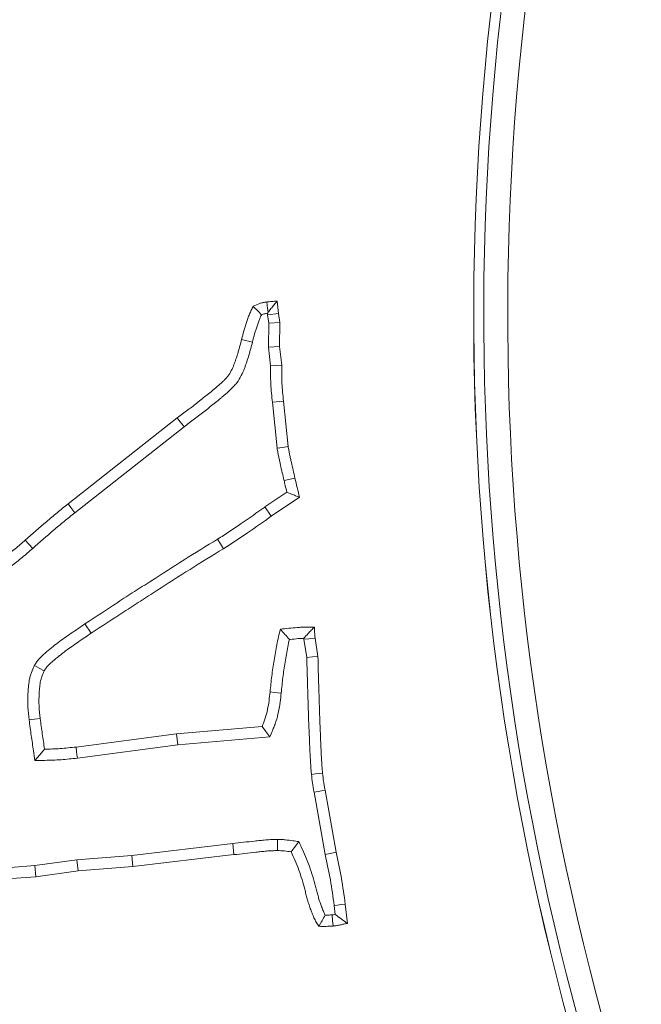
# Model space of a CAD drawing. Extents: x -3004 to 393, y -1265 to 1831.
# Drawn here: x -2666 to -2640, y -809 to -768 of the extents above; entities that cross this region are included whole.
import ezdxf

# ---------------------------------------------------------------- set-up
doc = ezdxf.new("R2010")
doc.units = 0
doc.header["$LTSCALE"] = 5
doc.layers.add('SLD-0', color=7, linetype='Continuous')
doc.styles.add('Brunner 2014', font='arial.ttf', dxfattribs={"height": 35})
doc.dimstyles.new('Brunner 2014', dxfattribs={"dimscale": 5, "dimtxt": 35, "dimasz": 5, "dimexe": 3.175, "dimexo": 0, "dimgap": 0.762, "dimtad": 1, "dimdec": 0, "dimrnd": 1e-08, "dimtxsty": 'Brunner 2014', "dimcen": 0.09, "dimdle": 10, "dimclrd": 7, "dimclre": 7, "dimclrt": 7, "dimadec": 1, "dimazin": 2, "dimtfac": 0.666667, "dimtdec": 0, "dimtmove": 0, "dimatfit": 3, "dimldrblk": 'Filled-1', "dimfxl": 1, "dimtolj": 1, "dimlwd": 5, "dimlwe": 5, "dimarcsym": 0})
doc.dimstyles.new('STANDARD-Brunner-IIGroßer Text', dxfattribs={"dimscale": 5, "dimtxt": 35, "dimasz": 5, "dimexe": 3.175, "dimexo": 0, "dimgap": 0.762, "dimtad": 1, "dimdec": 0, "dimrnd": 1e-08, "dimtxsty": 'Brunner 2014', "dimcen": 0.09, "dimdle": 10, "dimclrd": 7, "dimclre": 7, "dimclrt": 7, "dimadec": 1, "dimazin": 2, "dimtfac": 0.666667, "dimtdec": 0, "dimtmove": 0, "dimatfit": 3, "dimldrblk": 'Filled-1', "dimfxl": 1, "dimtolj": 1, "dimlwd": 5, "dimlwe": 5, "dimarcsym": 0})

# ---------------------------------------------------------------- blocks, each defined once
blk = doc.blocks.new('*D269')
at = {"layer": 'Defpoints', "color": 0, "lineweight": 5, "transparency": 16777216}
for p in [(-2458.334, -733.361), (-2611.614, -827.729)]:
    blk.add_point(p, dxfattribs=at)
at = {"layer": 'SLD-0', "color": 7, "lineweight": 5, "transparency": 16777216}
for p, q in [((-2018.057, -462.302), (-2437.045, -720.254)), ((-2611.614, -827.729), (-2458.334, -733.361)), ((-2632.903, -840.835), (-2654.192, -853.942))]:
    blk.add_line(p, q, dxfattribs=at)
for points in [[(-2439.23, -716.706), (-2434.861, -723.803), (-2458.334, -733.361)], [(-2635.088, -837.287), (-2630.719, -844.383), (-2611.614, -827.729)]]:
    blk.add_solid(points, dxfattribs=at)
at = {"layer": 'SLD-0', "color": 1, "lineweight": 9, "transparency": 16777216, "insert": (-2303.312, -589.178), "char_height": 35, "attachment_point": 1, "rotation": 31.6187, "style": 'Brunner 2014'}
blk.add_mtext('\\A1;%%C160/180/200', dxfattribs=at)
blk = doc.blocks.new('Filled-1')
at = {"color": 0}
for p, q in [((0, 0), (-1, 0.1667)), ((-1, 0.1667), (-1, -0.1667)), ((-1, 0), (0, 0)), ((-1, -0.1667), (0, 0))]:
    blk.add_line(p, q, dxfattribs=at)
at = {"color": 0, "flags": 128}
blk.add_lwpolyline([(-1, -0.1667), (0, 0), (-1, 0.1667), (-1, -0.1667)], dxfattribs=at)
at = {"color": 0}
blk.add_solid([(-1, -0.1667), (0, 0), (-1, 0.1667), (-1, -0.1667)], dxfattribs=at)
blk = doc.blocks.new('*D268')
at = {"layer": 'Defpoints', "color": 0, "lineweight": 5, "transparency": 16777216}
for p in [(-2441.86, -616.767), (-2628.089, -944.323)]:
    blk.add_point(p, dxfattribs=at)
at = {"layer": 'SLD-0', "color": 7, "linetype": 'Continuous', "lineweight": 5, "transparency": 16777216}
for p, q in [((-2314.434, -392.639), (-2429.504, -595.034)), ((-2628.089, -944.323), (-2441.86, -616.767)), ((-2640.445, -966.056), (-2652.801, -987.789))]:
    blk.add_line(p, q, dxfattribs=at)
at = {"layer": 'SLD-0', "color": 7, "lineweight": 5, "transparency": 16777216}
for points in [[(-2433.126, -592.975), (-2425.881, -597.093), (-2441.86, -616.767)], [(-2644.067, -963.996), (-2636.823, -968.115), (-2628.089, -944.323)]]:
    blk.add_solid(points, dxfattribs=at)
at = {"layer": 'SLD-0', "color": 7, "lineweight": 9, "transparency": 16777216, "insert": (-2409.441, -475.764), "char_height": 35, "attachment_point": 1, "rotation": 60.38, "style": 'Brunner 2014'}
blk.add_mtext('\\A1;∅377', dxfattribs=at)

msp = doc.modelspace()

# ---------------------------------------------------------------- linework, layer by layer
at = {"color": 7, "linetype": 'Continuous', "lineweight": 9}
for p, q in [((-2655.121, -779.967), (-2655.058, -780.477)), ((-2655.529, -780.469), (-2655.52, -780.539)), ((-2655.52, -780.539), (-2655.058, -780.477)), ((-2655.52, -780.539), (-2655.469, -780.887)), ((-2655.058, -780.477), (-2655.002, -780.856)), ((-2655.469, -780.887), (-2655.486, -781.881)), ((-2655.469, -780.887), (-2655.002, -780.856)), ((-2655.002, -780.856), (-2655.019, -781.858)), ((-2656.152, -781.678), (-2656.604, -781.564)), ((-2655.486, -781.881), (-2655.019, -781.858)), ((-2655.486, -781.881), (-2655.395, -782.659)), ((-2655.019, -781.858), (-2654.928, -782.634)), ((-2655.318, -784.187), (-2654.855, -784.139)), ((-2655.318, -784.187), (-2655.124, -786.099)), ((-2654.855, -784.139), (-2654.662, -786.036)), ((-2663.845, -788.425), (-2659.287, -784.836)), ((-2663.554, -788.79), (-2659.003, -785.206)), ((-2654.833, -787.449), (-2654.379, -787.344)), ((-2654.716, -787.941), (-2655.629, -788.551)), ((-2654.187, -788.148), (-2655.364, -788.935)), ((-2655.629, -788.551), (-2655.364, -788.935)), ((-2663.139, -793.431), (-2662.882, -793.82)), ((-2654.005, -794.073), (-2653.882, -794.83)), ((-2653.541, -794.018), (-2653.417, -794.788)), ((-2659.316, -798.015), (-2655.749, -797.704)), ((-2663.511, -798.564), (-2659.316, -798.015)), ((-2659.265, -798.479), (-2659.316, -798.015)), ((-2659.265, -798.479), (-2655.429, -798.144)), ((-2663.454, -799.027), (-2659.265, -798.479)), ((-2653.122, -800.359), (-2652.658, -802.952)), ((-2653.581, -800.444), (-2653.116, -803.042)), ((-2656.974, -802.59), (-2661.184, -803.088)), ((-2656.974, -802.59), (-2656.921, -803.054)), ((-2663.476, -803.269), (-2665.229, -803.512)), ((-2661.184, -803.088), (-2663.476, -803.269)), ((-2663.476, -803.269), (-2663.426, -803.733)), ((-2661.184, -803.088), (-2661.139, -803.552)), ((-2656.921, -803.054), (-2661.139, -803.552)), ((-2665.229, -803.512), (-2666.243, -803.585)), ((-2665.229, -803.512), (-2665.181, -803.976)), ((-2661.139, -803.552), (-2663.426, -803.733)), ((-2665.181, -803.976), (-2666.205, -804.05)), ((-2663.426, -803.733), (-2665.181, -803.976)), ((-2652.742, -805.171), (-2652.699, -805.548)), ((-2652.279, -805.114), (-2652.188, -805.924))]:
    msp.add_line(p, q, dxfattribs=at)
at = {"color": 7, "linetype": 'Continuous', "lineweight": 9, "flags": 128}
for points in [[(-2655.501, -780.431), (-2655.52, -780.279), (-2655.539, -780.14), (-2655.557, -780.001)], [(-2655.395, -782.659), (-2655.161, -782.646), (-2654.928, -782.634)], [(-2659.003, -785.206), (-2659.089, -785.095), (-2659.174, -784.984), (-2659.287, -784.836)], [(-2655.124, -786.099), (-2654.893, -786.068), (-2654.662, -786.036)], [(-2663.554, -788.79), (-2663.641, -788.68), (-2663.728, -788.571), (-2663.845, -788.425)], [(-2665.319, -790.28), (-2665.473, -790.105), (-2665.628, -789.931)], [(-2657.608, -789.897), (-2657.485, -790.095), (-2657.362, -790.293)], [(-2654.005, -794.073), (-2653.799, -794.049), (-2653.541, -794.018)], [(-2653.882, -794.83), (-2653.649, -794.809), (-2653.417, -794.788)], [(-2665.25, -795.167), (-2665.043, -795.275), (-2664.835, -795.383)], [(-2654.951, -796.314), (-2655.09, -796.3), (-2655.23, -796.285), (-2655.415, -796.266)], [(-2665.468, -797.429), (-2665.237, -797.402), (-2665.005, -797.375)], [(-2655.429, -798.144), (-2655.589, -797.924), (-2655.749, -797.704)], [(-2665.224, -799.131), (-2665.024, -798.893), (-2664.824, -798.655)], [(-2663.454, -799.027), (-2663.471, -798.888), (-2663.488, -798.749), (-2663.511, -798.564)], [(-2653.688, -799.704), (-2653.517, -799.687), (-2653.37, -799.672), (-2653.224, -799.657)], [(-2653.581, -800.444), (-2653.412, -800.413), (-2653.267, -800.386), (-2653.122, -800.359)], [(-2655.1, -802.417), (-2655.101, -802.564), (-2655.102, -802.724), (-2655.104, -802.884)], [(-2654.219, -802.508), (-2654.316, -802.639), (-2654.414, -802.77), (-2654.538, -802.935)], [(-2653.116, -803.042), (-2652.978, -803.015), (-2652.841, -802.988), (-2652.658, -802.952)], [(-2652.742, -805.171), (-2652.603, -805.154), (-2652.464, -805.137), (-2652.279, -805.114)], [(-2652.828, -805.567), (-2652.808, -805.799), (-2652.788, -806.031)]]:
    msp.add_lwpolyline(points, dxfattribs=at)
at = {"color": 7, "linetype": 'Continuous', "lineweight": 9}
msp.add_circle((-2534.974, -780.545), 224, dxfattribs=at)
msp.add_arc((-2534.974, -780.545), 155.568, 24.84481, 335.15519, dxfattribs=at)
at = {"color": 1, "linetype": 'Continuous', "lineweight": 9}
for radius, end in [(111.946, 225), (111.945, 297.59372), (111.526, 297.59372), (110.527, 297.59372)]:
    msp.add_arc((-2534.974, -780.545), radius, 152.40628, end, dxfattribs=at)
at = {"color": 7, "linetype": 'Continuous', "lineweight": 9}
for points, knots in [([(-2656.604, -781.564), (-2656.574, -781.445), (-2656.544, -781.326), (-2656.494, -781.15), (-2656.477, -781.091), (-2656.44, -780.974), (-2656.421, -780.916), (-2656.382, -780.8), (-2656.362, -780.742), (-2656.32, -780.627), (-2656.299, -780.57), (-2656.252, -780.457), (-2656.226, -780.401), (-2656.173, -780.291), (-2656.145, -780.237), (-2656.117, -780.182)], [0, 0, 0, 0, 0.25, 0.25, 0.375, 0.375, 0.5, 0.5, 0.625, 0.625, 0.75, 0.75, 0.875, 0.875, 1, 1, 1, 1]), ([(-2656.117, -780.182), (-2656.028, -780.139), (-2655.938, -780.096), (-2655.822, -780.057), (-2655.798, -780.05), (-2655.751, -780.038), (-2655.727, -780.033), (-2655.654, -780.018), (-2655.605, -780.009), (-2655.557, -780.001)], [0, 0, 0, 0, 0.5, 0.5, 0.625, 0.625, 0.75, 0.75, 1, 1, 1, 1]), ([(-2655.774, -780.537), (-2655.831, -780.477), (-2655.888, -780.418), (-2655.945, -780.359), (-2656.002, -780.3), (-2656.06, -780.241), (-2656.117, -780.182)], [0, 0, 0, 0, 0.000557566, 0.000557566, 0.000557566, 0.001115141, 0.001115141, 0.001115141, 0.001115141]), ([(-2655.557, -780.001), (-2655.484, -779.994), (-2655.411, -779.988), (-2655.266, -779.977), (-2655.193, -779.972), (-2655.121, -779.967)], [0, 0, 0, 0, 0.5, 0.5, 1, 1, 1, 1]), ([(-2655.501, -780.431), (-2655.46, -780.381), (-2655.419, -780.33), (-2655.378, -780.28), (-2655.335, -780.227), (-2655.293, -780.175), (-2655.25, -780.123), (-2655.207, -780.071), (-2655.164, -780.019), (-2655.121, -779.967)], [0.000083976, 0.000083976, 0.000083976, 0.000083976, 0.000441356, 0.000441356, 0.000441356, 0.000815822, 0.000815822, 0.000815822, 0.001190293, 0.001190293, 0.001190293, 0.001190293]), ([(-2656.152, -781.678), (-2656.152, -781.678), (-2656.152, -781.678), (-2656.152, -781.678), (-2656.122, -781.56), (-2656.093, -781.445), (-2656.046, -781.28), (-2656.03, -781.226), (-2655.996, -781.117), (-2655.978, -781.062), (-2655.941, -780.953), (-2655.922, -780.897), (-2655.884, -780.791), (-2655.864, -780.74), (-2655.824, -780.644), (-2655.804, -780.599), (-2655.778, -780.546), (-2655.776, -780.541), (-2655.774, -780.537)], [-0.0000253, -0.0000253, -0.0000253, -0.0000253, 0, 0, 0, 0.25, 0.25, 0.375, 0.375, 0.5, 0.5, 0.625, 0.625, 0.75, 0.75, 0.875, 0.875, 0.8861939, 0.8861939, 0.8861939, 0.8861939]), ([(-2655.774, -780.537), (-2655.746, -780.525), (-2655.721, -780.515), (-2655.685, -780.503), (-2655.673, -780.5), (-2655.643, -780.492), (-2655.626, -780.488), (-2655.584, -780.479), (-2655.558, -780.474), (-2655.529, -780.469)], [0.2958102, 0.2958102, 0.2958102, 0.2958102, 0.5, 0.5, 0.625, 0.625, 0.75, 0.75, 0.9115194, 0.9115194, 0.9115194, 0.9115194]), ([(-2659.287, -784.836), (-2659.141, -784.726), (-2658.995, -784.617), (-2658.776, -784.452), (-2658.703, -784.397), (-2658.558, -784.286), (-2658.486, -784.23), (-2658.343, -784.117), (-2658.272, -784.06), (-2658.129, -783.945), (-2658.058, -783.889), (-2657.915, -783.774), (-2657.844, -783.717), (-2657.739, -783.629), (-2657.704, -783.6), (-2657.634, -783.541), (-2657.599, -783.511), (-2657.495, -783.422), (-2657.427, -783.361), (-2657.329, -783.266), (-2657.297, -783.233), (-2657.235, -783.166), (-2657.206, -783.131), (-2657.122, -783.022), (-2657.074, -782.944), (-2656.991, -782.781), (-2656.956, -782.697), (-2656.907, -782.569), (-2656.891, -782.526), (-2656.86, -782.44), (-2656.845, -782.397), (-2656.8, -782.267), (-2656.772, -782.18), (-2656.694, -781.918), (-2656.649, -781.741), (-2656.604, -781.564)], [0, 0, 0, 0, 0.125, 0.125, 0.1875, 0.1875, 0.25, 0.25, 0.3125, 0.3125, 0.375, 0.375, 0.4375, 0.4375, 0.46875, 0.46875, 0.5, 0.5, 0.5625, 0.5625, 0.59375, 0.59375, 0.625, 0.625, 0.6875, 0.6875, 0.75, 0.75, 0.78125, 0.78125, 0.8125, 0.8125, 0.875, 0.875, 1, 1, 1, 1]), ([(-2659.003, -785.206), (-2658.859, -785.097), (-2658.714, -784.989), (-2658.495, -784.824), (-2658.421, -784.768), (-2658.273, -784.655), (-2658.199, -784.597), (-2658.052, -784.481), (-2657.98, -784.423), (-2657.838, -784.309), (-2657.767, -784.253), (-2657.622, -784.137), (-2657.548, -784.077), (-2657.44, -783.987), (-2657.404, -783.957), (-2657.332, -783.896), (-2657.297, -783.866), (-2657.188, -783.773), (-2657.112, -783.705), (-2656.998, -783.594), (-2656.96, -783.555), (-2656.885, -783.474), (-2656.847, -783.429), (-2656.732, -783.28), (-2656.669, -783.177), (-2656.565, -782.972), (-2656.524, -782.873), (-2656.469, -782.731), (-2656.453, -782.686), (-2656.42, -782.595), (-2656.404, -782.55), (-2656.358, -782.413), (-2656.328, -782.32), (-2656.243, -782.039), (-2656.197, -781.855), (-2656.152, -781.678)], [0.0013112, 0.0013112, 0.0013112, 0.0013112, 0.125, 0.125, 0.1875, 0.1875, 0.25, 0.25, 0.3125, 0.3125, 0.375, 0.375, 0.4375, 0.4375, 0.46875, 0.46875, 0.5, 0.5, 0.5625, 0.5625, 0.59375, 0.59375, 0.625, 0.625, 0.6875, 0.6875, 0.75, 0.75, 0.78125, 0.78125, 0.8125, 0.8125, 0.875, 0.875, 1, 1, 1, 1]), ([(-2655.395, -782.659), (-2655.396, -782.775), (-2655.397, -782.894), (-2655.395, -783.145), (-2655.392, -783.279), (-2655.371, -783.679), (-2655.344, -783.937), (-2655.318, -784.187)], [0.0192777, 0.0192777, 0.0192777, 0.0192777, 0.25, 0.25, 0.5, 0.5, 1, 1, 1, 1]), ([(-2654.928, -782.634), (-2654.929, -782.759), (-2654.93, -782.885), (-2654.929, -783.137), (-2654.926, -783.262), (-2654.906, -783.639), (-2654.88, -783.889), (-2654.855, -784.139)], [0, 0, 0, 0, 0.25, 0.25, 0.5, 0.5, 1, 1, 1, 1]), ([(-2655.124, -786.099), (-2655.123, -786.105), (-2655.122, -786.11), (-2655.122, -786.116), (-2655.112, -786.17), (-2655.102, -786.228), (-2655.079, -786.348), (-2655.067, -786.406), (-2655.043, -786.519), (-2655.031, -786.573), (-2655.007, -786.682), (-2654.995, -786.737), (-2654.935, -787.012), (-2654.884, -787.233), (-2654.833, -787.449)], [-0.012305, -0.012305, -0.012305, -0.012305, 0, 0, 0, 0.125, 0.125, 0.25, 0.25, 0.375, 0.375, 0.5, 0.5, 1, 1, 1, 1]), ([(-2654.662, -786.036), (-2654.653, -786.091), (-2654.643, -786.146), (-2654.622, -786.255), (-2654.611, -786.31), (-2654.588, -786.419), (-2654.576, -786.474), (-2654.552, -786.583), (-2654.54, -786.637), (-2654.48, -786.909), (-2654.43, -787.127), (-2654.379, -787.344)], [0, 0, 0, 0, 0.125, 0.125, 0.25, 0.25, 0.375, 0.375, 0.5, 0.5, 1, 1, 1, 1]), ([(-2654.833, -787.449), (-2654.817, -787.517), (-2654.801, -787.585), (-2654.785, -787.653), (-2654.762, -787.749), (-2654.739, -787.845), (-2654.716, -787.941)], [0, 0, 0, 0, 0.0002097936, 0.0002097936, 0.0002097936, 0.0005051758, 0.0005051758, 0.0005051758, 0.0005051758]), ([(-2654.716, -787.941), (-2654.652, -787.966), (-2654.587, -787.991), (-2654.523, -788.016), (-2654.467, -788.038), (-2654.411, -788.06), (-2654.355, -788.082), (-2654.299, -788.104), (-2654.243, -788.126), (-2654.187, -788.148)], [0, 0, 0, 0, 0.000419587, 0.000419587, 0.000419587, 0.000784978, 0.000784978, 0.000784978, 0.001150369, 0.001150369, 0.001150369, 0.001150369]), ([(-2665.628, -789.931), (-2665.336, -789.674), (-2665.043, -789.417), (-2664.598, -789.04), (-2664.448, -788.916), (-2664.148, -788.669), (-2663.996, -788.547), (-2663.845, -788.425)], [0, 0, 0, 0, 0.5, 0.5, 0.75, 0.75, 1, 1, 1, 1]), ([(-2665.319, -790.28), (-2665.027, -790.023), (-2664.739, -789.77), (-2664.298, -789.398), (-2664.151, -789.275), (-2663.854, -789.032), (-2663.705, -788.911), (-2663.554, -788.79)], [0.0004834, 0.0004834, 0.0004834, 0.0004834, 0.5, 0.5, 0.75, 0.75, 0.9989354, 0.9989354, 0.9989354, 0.9989354]), ([(-2655.629, -788.551), (-2655.631, -788.552), (-2655.633, -788.554), (-2655.635, -788.555), (-2655.964, -788.79), (-2656.287, -789.019), (-2656.781, -789.357), (-2656.947, -789.469), (-2657.274, -789.686), (-2657.438, -789.79), (-2657.608, -789.897)], [-0.003, -0.003, -0.003, -0.003, 0, 0, 0, 0.5, 0.5, 0.75, 0.75, 0.998504, 0.998504, 0.998504, 0.998504]), ([(-2655.364, -788.935), (-2655.692, -789.169), (-2656.02, -789.402), (-2656.519, -789.743), (-2656.686, -789.856), (-2657.022, -790.078), (-2657.192, -790.186), (-2657.362, -790.293)], [0, 0, 0, 0, 0.5, 0.5, 0.75, 0.75, 1, 1, 1, 1]), ([(-2666.488, -790.639), (-2666.414, -790.583), (-2666.34, -790.527), (-2666.193, -790.413), (-2666.12, -790.355), (-2665.906, -790.178), (-2665.767, -790.054), (-2665.628, -789.931)], [0, 0, 0, 0, 0.25, 0.25, 0.5, 0.5, 1, 1, 1, 1]), ([(-2657.608, -789.897), (-2658.073, -790.18), (-2658.542, -790.467), (-2659.469, -791.052), (-2659.929, -791.348), (-2660.617, -791.789), (-2660.847, -791.935), (-2661.308, -792.231), (-2661.54, -792.38), (-2662.228, -792.83), (-2662.683, -793.13), (-2663.139, -793.431)], [0.0005564, 0.0005564, 0.0005564, 0.0005564, 0.25, 0.25, 0.5, 0.5, 0.625, 0.625, 0.75, 0.75, 1, 1, 1, 1]), ([(-2666.676, -791.364), (-2666.52, -791.247), (-2666.363, -791.129), (-2666.207, -791.011), (-2666.133, -790.955), (-2666.058, -790.898), (-2665.905, -790.78), (-2665.828, -790.719), (-2665.6, -790.531), (-2665.457, -790.403), (-2665.319, -790.28)], [-0.526454, -0.526454, -0.526454, -0.526454, 0, 0, 0, 0.25, 0.25, 0.5, 0.5, 0.998987, 0.998987, 0.998987, 0.998987]), ([(-2657.362, -790.293), (-2657.829, -790.577), (-2658.294, -790.862), (-2659.218, -791.445), (-2659.677, -791.74), (-2660.366, -792.182), (-2660.597, -792.328), (-2661.056, -792.623), (-2661.285, -792.771), (-2661.971, -793.219), (-2662.426, -793.52), (-2662.882, -793.82)], [0, 0, 0, 0, 0.25, 0.25, 0.5, 0.5, 0.625, 0.625, 0.75, 0.75, 1, 1, 1, 1]), ([(-2663.139, -793.431), (-2663.33, -793.557), (-2663.521, -793.685), (-2663.802, -793.883), (-2663.896, -793.95), (-2664.084, -794.081), (-2664.177, -794.147), (-2664.36, -794.286), (-2664.449, -794.358), (-2664.628, -794.5), (-2664.717, -794.572), (-2664.886, -794.724), (-2664.969, -794.802), (-2665.086, -794.927), (-2665.122, -794.971), (-2665.189, -795.066), (-2665.219, -795.117), (-2665.25, -795.167)], [0, 0, 0, 0, 0.25, 0.25, 0.375, 0.375, 0.5, 0.5, 0.625, 0.625, 0.75, 0.75, 0.875, 0.875, 0.9375, 0.9375, 1, 1, 1, 1]), ([(-2662.882, -793.82), (-2662.97, -793.878), (-2663.057, -793.936), (-2663.231, -794.053), (-2663.317, -794.112), (-2663.488, -794.233), (-2663.574, -794.293), (-2663.745, -794.414), (-2663.832, -794.473), (-2663.958, -794.566), (-2664, -794.598), (-2664.083, -794.662), (-2664.124, -794.695), (-2664.206, -794.76), (-2664.247, -794.793), (-2664.328, -794.858), (-2664.369, -794.891), (-2664.45, -794.958), (-2664.489, -794.993), (-2664.546, -795.046), (-2664.565, -795.064), (-2664.603, -795.1), (-2664.622, -795.119), (-2664.678, -795.174), (-2664.715, -795.211), (-2664.756, -795.262), (-2664.764, -795.273), (-2664.779, -795.294), (-2664.787, -795.305), (-2664.808, -795.338), (-2664.822, -795.36), (-2664.835, -795.383)], [0, 0, 0, 0, 0.125, 0.125, 0.25, 0.25, 0.375, 0.375, 0.5, 0.5, 0.5625, 0.5625, 0.625, 0.625, 0.6875, 0.6875, 0.75, 0.75, 0.8125, 0.8125, 0.84375, 0.84375, 0.875, 0.875, 0.9375, 0.9375, 0.953125, 0.953125, 0.96875, 0.96875, 1, 1, 1, 1]), ([(-2655.415, -796.266), (-2655.393, -796.046), (-2655.372, -795.826), (-2655.318, -795.387), (-2655.284, -795.168), (-2655.214, -794.732), (-2655.178, -794.513), (-2655.091, -794.08), (-2655.038, -793.865), (-2654.985, -793.65)], [0, 0, 0, 0, 0.25, 0.25, 0.5, 0.5, 0.75, 0.75, 1, 1, 1, 1]), ([(-2654.985, -793.65), (-2654.867, -793.638), (-2654.75, -793.626), (-2654.514, -793.601), (-2654.397, -793.589), (-2654.22, -793.575), (-2654.161, -793.571), (-2654.043, -793.565), (-2653.983, -793.563), (-2653.806, -793.559), (-2653.688, -793.559), (-2653.569, -793.56)], [0, 0, 0, 0, 0.25, 0.25, 0.5, 0.5, 0.625, 0.625, 0.75, 0.75, 1, 1, 1, 1]), ([(-2654.61, -794.08), (-2654.673, -794.009), (-2654.735, -793.937), (-2654.798, -793.865), (-2654.86, -793.794), (-2654.922, -793.722), (-2654.985, -793.65)], [0, 0, 0, 0, 0.000575613, 0.000575613, 0.000575613, 0.001151228, 0.001151228, 0.001151228, 0.001151228]), ([(-2654.008, -794.03), (-2653.949, -793.964), (-2653.889, -793.898), (-2653.829, -793.834), (-2653.786, -793.788), (-2653.743, -793.742), (-2653.699, -793.696), (-2653.656, -793.651), (-2653.613, -793.605), (-2653.569, -793.56)], [0, 0, 0, 0, 0.00049088, 0.00049088, 0.00049088, 0.000839887, 0.000839887, 0.000839887, 0.0011889, 0.0011889, 0.0011889, 0.0011889]), ([(-2653.569, -793.56), (-2653.566, -793.636), (-2653.562, -793.713), (-2653.552, -793.866), (-2653.547, -793.942), (-2653.541, -794.018)], [0, 0, 0, 0, 0.5, 0.5, 1, 1, 1, 1]), ([(-2654.951, -796.314), (-2654.951, -796.313), (-2654.951, -796.312), (-2654.951, -796.311), (-2654.929, -796.091), (-2654.908, -795.875), (-2654.869, -795.557), (-2654.854, -795.452), (-2654.823, -795.239), (-2654.806, -795.132), (-2654.771, -794.916), (-2654.754, -794.808), (-2654.717, -794.595), (-2654.698, -794.491), (-2654.657, -794.286), (-2654.634, -794.184), (-2654.61, -794.08)], [-0.0010041, -0.0010041, -0.0010041, -0.0010041, 0, 0, 0, 0.25, 0.25, 0.375, 0.375, 0.5, 0.5, 0.625, 0.625, 0.75, 0.75, 0.874873, 0.874873, 0.874873, 0.874873]), ([(-2654.61, -794.08), (-2654.601, -794.079), (-2654.593, -794.078), (-2654.467, -794.065), (-2654.351, -794.053), (-2654.186, -794.04), (-2654.132, -794.036), (-2654.055, -794.032), (-2654.031, -794.031), (-2654.008, -794.03)], [0.2317284, 0.2317284, 0.2317284, 0.2317284, 0.25, 0.25, 0.5, 0.5, 0.625, 0.625, 0.6786785, 0.6786785, 0.6786785, 0.6786785]), ([(-2654.008, -794.03), (-2654.007, -794.038), (-2654.007, -794.045), (-2654.006, -794.053), (-2654.006, -794.059), (-2654.005, -794.066), (-2654.005, -794.073)], [0.95063674, 0.95063674, 0.95063674, 0.95063674, 1, 1, 1, 1.04428624, 1.04428624, 1.04428624, 1.04428624]), ([(-2653.882, -794.83), (-2653.874, -795.225), (-2653.865, -795.625), (-2653.846, -796.225), (-2653.838, -796.428), (-2653.826, -796.83), (-2653.821, -797.033), (-2653.812, -797.341), (-2653.808, -797.445), (-2653.8, -797.65), (-2653.795, -797.752), (-2653.781, -798.056), (-2653.774, -798.256), (-2653.757, -798.664), (-2653.747, -798.87), (-2653.73, -799.178), (-2653.724, -799.282), (-2653.709, -799.495), (-2653.698, -799.603), (-2653.688, -799.703), (-2653.688, -799.703), (-2653.688, -799.704), (-2653.688, -799.704)], [0.006743, 0.006743, 0.006743, 0.006743, 0.25, 0.25, 0.375, 0.375, 0.5, 0.5, 0.5625, 0.5625, 0.625, 0.625, 0.75, 0.75, 0.875, 0.875, 0.9375, 0.9375, 1, 1, 1, 1.0002869, 1.0002869, 1.0002869, 1.0002869]), ([(-2653.417, -794.788), (-2653.408, -795.194), (-2653.4, -795.6), (-2653.38, -796.209), (-2653.372, -796.412), (-2653.36, -796.818), (-2653.355, -797.021), (-2653.346, -797.325), (-2653.342, -797.427), (-2653.334, -797.63), (-2653.329, -797.731), (-2653.316, -798.035), (-2653.308, -798.238), (-2653.291, -798.644), (-2653.282, -798.847), (-2653.265, -799.151), (-2653.259, -799.252), (-2653.244, -799.455), (-2653.234, -799.556), (-2653.224, -799.657)], [0, 0, 0, 0, 0.25, 0.25, 0.375, 0.375, 0.5, 0.5, 0.5625, 0.5625, 0.625, 0.625, 0.75, 0.75, 0.875, 0.875, 0.9375, 0.9375, 1, 1, 1, 1]), ([(-2665.25, -795.167), (-2665.254, -795.176), (-2665.258, -795.185), (-2665.262, -795.194), (-2665.296, -795.272), (-2665.335, -795.358), (-2665.389, -795.505), (-2665.406, -795.557), (-2665.437, -795.667), (-2665.449, -795.721), (-2665.479, -795.878), (-2665.49, -795.978), (-2665.502, -796.118), (-2665.505, -796.162), (-2665.511, -796.251), (-2665.514, -796.296), (-2665.521, -796.432), (-2665.523, -796.524), (-2665.524, -796.71), (-2665.521, -796.805), (-2665.506, -797.081), (-2665.487, -797.256), (-2665.469, -797.425), (-2665.469, -797.426), (-2665.469, -797.428), (-2665.468, -797.429)], [-0.014402, -0.014402, -0.014402, -0.014402, 0, 0, 0, 0.125, 0.125, 0.1875, 0.1875, 0.25, 0.25, 0.375, 0.375, 0.4375, 0.4375, 0.5, 0.5, 0.625, 0.625, 0.75, 0.75, 1, 1, 1, 1.002311, 1.002311, 1.002311, 1.002311]), ([(-2664.835, -795.383), (-2664.87, -795.46), (-2664.904, -795.538), (-2664.948, -795.657), (-2664.961, -795.696), (-2664.983, -795.777), (-2664.993, -795.818), (-2665.016, -795.943), (-2665.026, -796.027), (-2665.037, -796.154), (-2665.04, -796.196), (-2665.046, -796.281), (-2665.048, -796.323), (-2665.055, -796.45), (-2665.057, -796.534), (-2665.058, -796.702), (-2665.055, -796.787), (-2665.041, -797.039), (-2665.023, -797.207), (-2665.005, -797.375)], [0, 0, 0, 0, 0.125, 0.125, 0.1875, 0.1875, 0.25, 0.25, 0.375, 0.375, 0.4375, 0.4375, 0.5, 0.5, 0.625, 0.625, 0.75, 0.75, 1, 1, 1, 1]), ([(-2655.749, -797.704), (-2655.725, -797.647), (-2655.701, -797.59), (-2655.667, -797.504), (-2655.656, -797.475), (-2655.635, -797.417), (-2655.624, -797.388), (-2655.577, -797.241), (-2655.546, -797.121), (-2655.471, -796.757), (-2655.442, -796.511), (-2655.415, -796.266)], [0, 0, 0, 0, 0.125, 0.125, 0.1875, 0.1875, 0.25, 0.25, 0.5, 0.5, 1, 1, 1, 1]), ([(-2655.429, -798.144), (-2655.392, -798.058), (-2655.356, -797.971), (-2655.319, -797.885), (-2655.295, -797.828), (-2655.27, -797.768), (-2655.232, -797.672), (-2655.22, -797.64), (-2655.195, -797.572), (-2655.183, -797.537), (-2655.126, -797.364), (-2655.093, -797.229), (-2655.009, -796.828), (-2654.978, -796.562), (-2654.952, -796.317), (-2654.951, -796.316), (-2654.951, -796.315), (-2654.951, -796.314)], [-0.18933, -0.18933, -0.18933, -0.18933, 0, 0, 0, 0.125, 0.125, 0.1875, 0.1875, 0.25, 0.25, 0.5, 0.5, 1, 1, 1, 1.001803, 1.001803, 1.001803, 1.001803]), ([(-2665.468, -797.429), (-2665.468, -797.431), (-2665.468, -797.432), (-2665.468, -797.434), (-2665.441, -797.649), (-2665.411, -797.868), (-2665.349, -798.297), (-2665.317, -798.511), (-2665.285, -798.724), (-2665.265, -798.859), (-2665.245, -798.995), (-2665.224, -799.131)], [-0.003608, -0.003608, -0.003608, -0.003608, 0, 0, 0, 0.5, 0.5, 1, 1, 1, 1.318433, 1.318433, 1.318433, 1.318433]), ([(-2665.005, -797.375), (-2664.978, -797.589), (-2664.949, -797.803), (-2664.888, -798.229), (-2664.856, -798.442), (-2664.824, -798.655)], [0, 0, 0, 0, 0.5, 0.5, 1, 1, 1, 1]), ([(-2664.824, -798.655), (-2664.714, -798.652), (-2664.604, -798.65), (-2664.385, -798.642), (-2664.275, -798.636), (-2663.947, -798.613), (-2663.729, -798.589), (-2663.511, -798.564)], [0, 0, 0, 0, 0.25, 0.25, 0.5, 0.5, 1, 1, 1, 1]), ([(-2665.224, -799.131), (-2665.087, -799.128), (-2664.95, -799.124), (-2664.813, -799.121), (-2664.703, -799.118), (-2664.591, -799.116), (-2664.365, -799.108), (-2664.249, -799.102), (-2663.902, -799.077), (-2663.677, -799.052), (-2663.459, -799.028), (-2663.457, -799.028), (-2663.456, -799.027), (-2663.454, -799.027)], [-0.312455, -0.312455, -0.312455, -0.312455, 0, 0, 0, 0.25, 0.25, 0.5, 0.5, 1, 1, 1, 1.003314, 1.003314, 1.003314, 1.003314]), ([(-2653.688, -799.704), (-2653.688, -799.704), (-2653.688, -799.705), (-2653.688, -799.705), (-2653.676, -799.823), (-2653.663, -799.946), (-2653.636, -800.139), (-2653.625, -800.204), (-2653.603, -800.328), (-2653.592, -800.387), (-2653.581, -800.444)], [-0.0019485, -0.0019485, -0.0019485, -0.0019485, 0, 0, 0, 0.5, 0.5, 0.75, 0.75, 0.995903, 0.995903, 0.995903, 0.995903]), ([(-2653.224, -799.657), (-2653.212, -799.775), (-2653.2, -799.892), (-2653.175, -800.068), (-2653.165, -800.126), (-2653.145, -800.243), (-2653.133, -800.301), (-2653.122, -800.359)], [0, 0, 0, 0, 0.5, 0.5, 0.75, 0.75, 1, 1, 1, 1]), ([(-2655.1, -802.417), (-2655.104, -802.417), (-2655.108, -802.418), (-2655.112, -802.418), (-2655.188, -802.419), (-2655.269, -802.42), (-2655.437, -802.428), (-2655.519, -802.434), (-2655.679, -802.448), (-2655.757, -802.455), (-2655.911, -802.471), (-2655.988, -802.479), (-2656.37, -802.521), (-2656.671, -802.556), (-2656.974, -802.59)], [-0.006744, -0.006744, -0.006744, -0.006744, 0, 0, 0, 0.125, 0.125, 0.25, 0.25, 0.375, 0.375, 0.5, 0.5, 1, 1, 1, 1]), ([(-2654.219, -802.508), (-2654.303, -802.497), (-2654.388, -802.485), (-2654.473, -802.473), (-2654.567, -802.46), (-2654.668, -802.446), (-2654.83, -802.43), (-2654.886, -802.426), (-2654.99, -802.421), (-2655.04, -802.419), (-2655.088, -802.418), (-2655.092, -802.418), (-2655.096, -802.418), (-2655.1, -802.417)], [-0.451424, -0.451424, -0.451424, -0.451424, 0, 0, 0, 0.5, 0.5, 0.75, 0.75, 1, 1, 1, 1.021506, 1.021506, 1.021506, 1.021506]), ([(-2653.116, -805.578), (-2653.119, -805.572), (-2653.122, -805.567), (-2653.136, -805.539), (-2653.148, -805.516), (-2653.182, -805.44), (-2653.204, -805.384), (-2653.24, -805.291), (-2653.252, -805.259), (-2653.276, -805.196), (-2653.288, -805.165), (-2653.322, -805.073), (-2653.343, -805.013), (-2653.381, -804.896), (-2653.398, -804.836), (-2653.433, -804.712), (-2653.45, -804.647), (-2653.485, -804.515), (-2653.503, -804.446), (-2653.557, -804.241), (-2653.595, -804.103), (-2653.678, -803.823), (-2653.724, -803.681), (-2653.879, -803.259), (-2653.998, -802.996), (-2654.113, -802.743), (-2654.148, -802.665), (-2654.183, -802.586), (-2654.219, -802.508)], [0.0858398, 0.0858398, 0.0858398, 0.0858398, 0.09375, 0.09375, 0.125, 0.125, 0.1875, 0.1875, 0.21875, 0.21875, 0.25, 0.25, 0.3125, 0.3125, 0.375, 0.375, 0.4375, 0.4375, 0.5, 0.5, 0.625, 0.625, 0.75, 0.75, 1, 1, 1, 1.0770861, 1.0770861, 1.0770861, 1.0770861]), ([(-2655.104, -802.884), (-2655.18, -802.885), (-2655.256, -802.887), (-2655.408, -802.894), (-2655.484, -802.899), (-2655.635, -802.912), (-2655.711, -802.919), (-2655.862, -802.935), (-2655.938, -802.943), (-2656.316, -802.984), (-2656.619, -803.019), (-2656.921, -803.054)], [0, 0, 0, 0, 0.125, 0.125, 0.25, 0.25, 0.375, 0.375, 0.5, 0.5, 1, 1, 1, 1]), ([(-2654.538, -802.935), (-2654.632, -802.922), (-2654.725, -802.909), (-2654.867, -802.895), (-2654.914, -802.892), (-2655.009, -802.887), (-2655.056, -802.885), (-2655.104, -802.884)], [0, 0, 0, 0, 0.5, 0.5, 0.75, 0.75, 1, 1, 1, 1]), ([(-2653.377, -806.043), (-2653.415, -805.985), (-2653.453, -805.926), (-2653.506, -805.837), (-2653.523, -805.807), (-2653.555, -805.745), (-2653.57, -805.714), (-2653.613, -805.619), (-2653.638, -805.555), (-2653.676, -805.458), (-2653.688, -805.425), (-2653.713, -805.36), (-2653.725, -805.328), (-2653.761, -805.23), (-2653.784, -805.165), (-2653.827, -805.033), (-2653.846, -804.966), (-2653.884, -804.833), (-2653.901, -804.766), (-2653.936, -804.631), (-2653.954, -804.564), (-2654.007, -804.363), (-2654.044, -804.229), (-2654.123, -803.963), (-2654.165, -803.831), (-2654.308, -803.441), (-2654.423, -803.188), (-2654.538, -802.935)], [0, 0, 0, 0, 0.0625, 0.0625, 0.09375, 0.09375, 0.125, 0.125, 0.1875, 0.1875, 0.21875, 0.21875, 0.25, 0.25, 0.3125, 0.3125, 0.375, 0.375, 0.4375, 0.4375, 0.5, 0.5, 0.625, 0.625, 0.75, 0.75, 1, 1, 1, 1]), ([(-2653.116, -803.042), (-2653.115, -803.045), (-2653.114, -803.047), (-2653.114, -803.05), (-2653.037, -803.408), (-2652.961, -803.76), (-2652.838, -804.457), (-2652.79, -804.81), (-2652.742, -805.171)], [-0.003689, -0.003689, -0.003689, -0.003689, 0, 0, 0, 0.5, 0.5, 0.997596, 0.997596, 0.997596, 0.997596]), ([(-2652.658, -802.952), (-2652.581, -803.31), (-2652.504, -803.668), (-2652.377, -804.389), (-2652.328, -804.752), (-2652.279, -805.114)], [0, 0, 0, 0, 0.5, 0.5, 1, 1, 1, 1]), ([(-2653.116, -805.578), (-2653.162, -805.656), (-2653.206, -805.733), (-2653.249, -805.811), (-2653.292, -805.888), (-2653.334, -805.965), (-2653.377, -806.043)], [0, 0, 0, 0, 0.000566589, 0.000566589, 0.000566589, 0.001133234, 0.001133234, 0.001133234, 0.001133234]), ([(-2652.828, -805.567), (-2652.872, -805.569), (-2652.915, -805.571), (-2653.002, -805.575), (-2653.046, -805.577), (-2653.099, -805.578), (-2653.107, -805.578), (-2653.116, -805.578)], [0.0241652, 0.0241652, 0.0241652, 0.0241652, 0.25, 0.25, 0.5, 0.5, 0.5484649, 0.5484649, 0.5484649, 0.5484649]), ([(-2652.699, -805.548), (-2652.706, -805.549), (-2652.712, -805.55), (-2652.755, -805.558), (-2652.784, -805.561), (-2652.828, -805.567)], [0.7141758, 0.7141758, 0.7141758, 0.7141758, 0.75, 0.75, 0.9772398, 0.9772398, 0.9772398, 0.9772398]), ([(-2652.699, -805.548), (-2652.614, -805.611), (-2652.529, -805.673), (-2652.444, -805.735), (-2652.358, -805.798), (-2652.273, -805.861), (-2652.188, -805.924)], [0, 0, 0, 0, 0.000592202, 0.000592202, 0.000592202, 0.0011844, 0.0011844, 0.0011844, 0.0011844]), ([(-2652.788, -806.031), (-2652.837, -806.034), (-2652.886, -806.037), (-2652.984, -806.041), (-2653.033, -806.043), (-2653.181, -806.045), (-2653.279, -806.044), (-2653.377, -806.043)], [0, 0, 0, 0, 0.25, 0.25, 0.5, 0.5, 1, 1, 1, 1]), ([(-2652.188, -805.924), (-2652.238, -805.933), (-2652.288, -805.942), (-2652.388, -805.962), (-2652.438, -805.972), (-2652.537, -805.992), (-2652.587, -806.002), (-2652.687, -806.019), (-2652.738, -806.026), (-2652.788, -806.031)], [0, 0, 0, 0, 0.25, 0.25, 0.5, 0.5, 0.75, 0.75, 1, 1, 1, 1])]:
    msp.add_open_spline(points, degree=3, knots=knots, dxfattribs=at)
for points in [[(-2655.529, -780.469), (-2655.52, -780.457), (-2655.51, -780.444), (-2655.501, -780.431)], [(-2654.379, -787.344), (-2654.316, -787.612), (-2654.252, -787.88), (-2654.187, -788.148)]]:
    msp.add_open_spline(points, degree=3, dxfattribs=at)

# ---------------------------------------------------------------- dimensions: what is measured, and where the dimension line sits
at = {"layer": 'SLD-0', "color": 7, "lineweight": 9}
dim = msp.add_diameter_dim_2p(p1=(-2628.089, -944.323), p2=(-2441.86, -616.767), dimstyle='Brunner 2014', dxfattribs=at)
dim.commit()
dim.dimension.update_dxf_attribs({"geometry": '*D268', "text_midpoint": (-2344.837, -446.115), "dimtype": 163})
dim = msp.add_diameter_dim_2p(p1=(-2611.614, -827.729), p2=(-2458.334, -733.361), text='%%C160/180/200', dimstyle='STANDARD-Brunner-IIGroßer Text', override={"dimclrt": 1}, dxfattribs=at)
dim.commit()
dim.dimension.update_dxf_attribs({"geometry": '*D269', "text_midpoint": (-2151.426, -544.412), "dimtype": 163})

doc.saveas('drawing.dxf')
